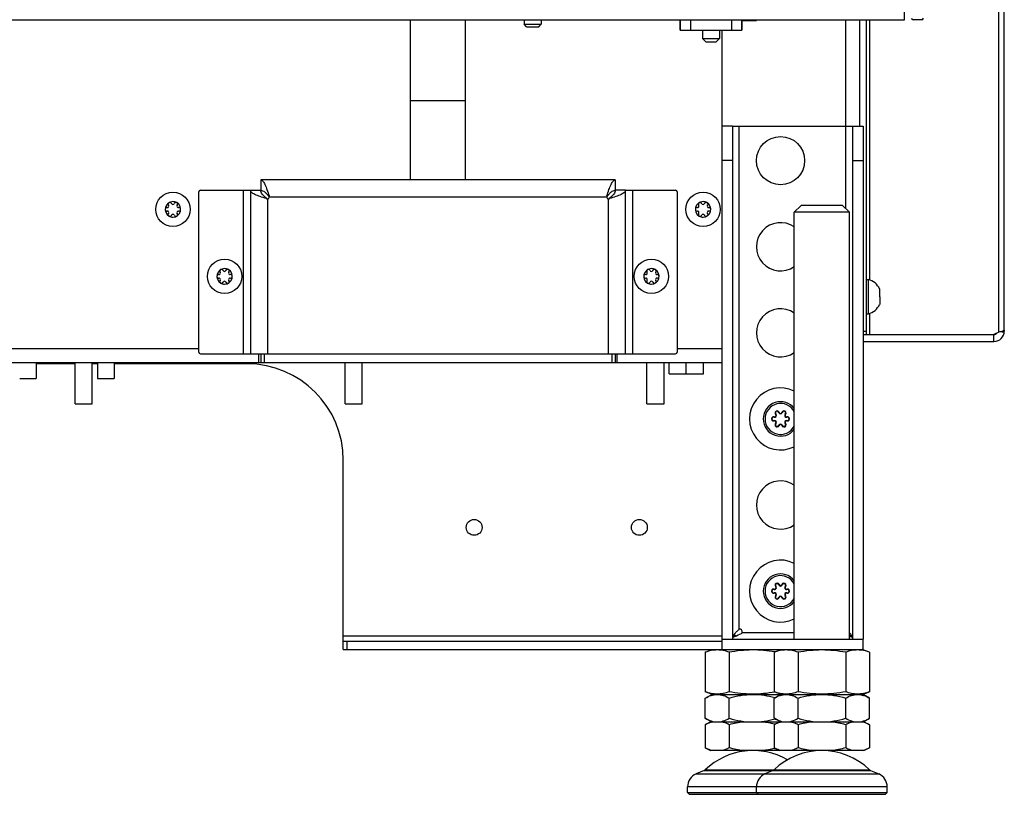
# Model space of a CAD drawing. Units: millimetres. Extents: x 0 to 420, y 0 to 297.
# Drawn here: x 165 to 194, y 125 to 147 of the extents above; entities that cross this region are included whole.
import ezdxf

# ---------------------------------------------------------------- set-up
doc = ezdxf.new("R2010")
doc.units = ezdxf.units.MM
doc.header["$LTSCALE"] = 23.1
doc.layers.get('0').update_dxf_attribs({"linetype": 'CONTINUOUS'})
for name, color, linetype in [('AUTO_AXIS', 7, 'CONTINUOUS'), ('BEZUGSACHSEN', 7, 'CONTINUOUS'), ('FASEN', 7, 'CONTINUOUS'), ('RUNDUNGEN', 7, 'CONTINUOUS')]:
    doc.layers.add(name, color=color, linetype=linetype)

msp = doc.modelspace()

# ---------------------------------------------------------------- linework, layer by layer
at = {"color": 9, "linetype": 'CONTINUOUS'}
for p, q in [((193.75, 138.296), (193.75, 200.96)), ((184.493, 147.368), (184.493, 147.068)), ((184.792, 147.368), (184.792, 147.068)), ((185.987, 147.368), (185.987, 147.068)), ((186.286, 147.368), (186.286, 147.068)), ((189.31, 141.878), (189.31, 147.368)), ((189.989, 147.368), (189.989, 139.819)), ((186.21, 129.668), (186.21, 144.278)), ((171.81, 137.668), (171.81, 142.418)), ((172.472, 142.174), (172.495, 142.174)), ((172.51, 142.168), (172.51, 137.668)), ((172.554, 142.256), (172.554, 142.233)), ((182.36, 142.218), (172.56, 142.218)), ((182.365, 142.256), (182.365, 142.233)), ((182.41, 137.668), (182.41, 142.168)), ((182.447, 142.174), (182.425, 142.174)), ((183.11, 142.418), (183.11, 137.668)), ((189.989, 138.837), (189.989, 138.228)), ((189.81, 138.328), (189.91, 138.328)), ((193.907, 138.292), (193.791, 138.306)), ((193.91, 138.328), (193.862, 138.328)), ((170.51, 137.818), (147.41, 137.818)), ((172.41, 137.668), (172.41, 137.418)), ((182.51, 137.668), (182.51, 137.418)), ((185.71, 137.818), (184.41, 137.818)), ((186.3, 129.578), (187.81, 129.578)), ((174.71, 129.478), (185.71, 129.478)), ((174.81, 129.328), (174.81, 129.078)), ((186.12, 129.478), (186.037, 129.478)), ((184.957, 125.468), (190.262, 125.468)), ((190.51, 125.091), (184.71, 125.091))]:
    msp.add_line(p, q, dxfattribs=at)
at = {"color": 3, "linetype": 'CONTINUOUS'}
for p, q in [((193.91, 138.361), (193.91, 200.894)), ((136.06, 147.368), (191.01, 147.368)), ((186.29, 147.343), (186.71, 147.343)), ((186.71, 147.368), (186.71, 147.343)), ((189.91, 138.228), (189.91, 147.368)), ((184.49, 147.068), (186.29, 147.068)), ((185.71, 144.278), (185.71, 147.068)), ((182.61, 142.718), (172.31, 142.718)), ((170.51, 137.718), (170.51, 142.368)), ((170.56, 142.418), (172.01, 142.418)), ((172.01, 142.418), (172.01, 137.668)), ((182.91, 142.418), (184.36, 142.418)), ((182.91, 137.668), (182.91, 142.418)), ((184.41, 142.368), (184.41, 137.718)), ((189.91, 138.228), (193.61, 138.228)), ((193.75, 138.296), (193.61, 138.228)), ((193.908, 138.359), (193.91, 138.361)), ((193.91, 138.349), (193.91, 138.328)), ((189.81, 138.028), (193.61, 138.028)), ((170.56, 137.668), (184.36, 137.668)), ((172.26, 137.418), (172.26, 137.668)), ((182.66, 137.418), (182.66, 137.668)), ((147.41, 137.418), (185.71, 137.418)), ((189.482, 129.478), (189.41, 129.478)), ((174.71, 129.078), (189.81, 129.078))]:
    msp.add_line(p, q, dxfattribs=at)
at = {"color": 7, "linetype": 'CONTINUOUS'}
for p, q in [((191.01, 147.368), (191.01, 198.378)), ((176.66, 142.718), (176.66, 147.368)), ((178.26, 142.718), (178.26, 147.368)), ((179.96, 147.368), (179.96, 147.243)), ((180.46, 147.368), (180.46, 147.243)), ((184.49, 147.068), (184.49, 147.368)), ((186.29, 147.068), (186.29, 147.368)), ((189.71, 144.278), (189.71, 147.368)), ((191.511, 147.368), (191.26, 147.368)), ((179.96, 147.243), (180.46, 147.243)), ((180.035, 147.168), (179.96, 147.243)), ((180.035, 147.168), (180.385, 147.168)), ((180.385, 147.168), (180.46, 147.243)), ((185.14, 147.068), (185.14, 146.828)), ((185.64, 147.068), (185.64, 146.828)), ((185.14, 146.828), (185.64, 146.828)), ((185.24, 146.728), (185.14, 146.828)), ((185.24, 146.728), (185.54, 146.728)), ((185.54, 146.728), (185.64, 146.828)), ((176.66, 145.028), (178.26, 145.028)), ((186.01, 144.278), (189.51, 144.278)), ((172.31, 142.718), (172.31, 142.418)), ((182.61, 142.718), (182.61, 142.418)), ((172.01, 142.418), (172.31, 142.418)), ((172.481, 142.185), (172.476, 142.189)), ((172.539, 142.252), (172.543, 142.246)), ((182.376, 142.246), (182.381, 142.252)), ((182.443, 142.189), (182.438, 142.185)), ((182.91, 142.418), (182.61, 142.418)), ((169.595, 141.913), (169.588, 141.913)), ((169.631, 141.986), (169.634, 141.981)), ((169.72, 142.031), (169.717, 142.036)), ((169.802, 142.036), (169.799, 142.031)), ((169.885, 141.981), (169.888, 141.986)), ((169.931, 141.913), (169.924, 141.913)), ((184.995, 141.913), (184.988, 141.913)), ((185.031, 141.986), (185.034, 141.981)), ((185.12, 142.031), (185.117, 142.036)), ((185.202, 142.036), (185.199, 142.031)), ((185.285, 141.981), (185.288, 141.986)), ((185.331, 141.913), (185.324, 141.913)), ((187.81, 141.778), (188.01, 141.978)), ((189.21, 141.978), (188.01, 141.978)), ((189.41, 141.778), (189.21, 141.978)), ((169.588, 141.813), (169.595, 141.813)), ((169.634, 141.745), (169.631, 141.74)), ((169.717, 141.69), (169.72, 141.695)), ((169.799, 141.695), (169.802, 141.69)), ((169.888, 141.74), (169.885, 141.745)), ((169.924, 141.813), (169.931, 141.813)), ((184.988, 141.813), (184.995, 141.813)), ((185.034, 141.745), (185.031, 141.74)), ((185.117, 141.69), (185.12, 141.695)), ((185.199, 141.695), (185.202, 141.69)), ((185.288, 141.74), (185.285, 141.745)), ((185.324, 141.813), (185.331, 141.813)), ((189.41, 141.778), (187.81, 141.778)), ((171.095, 139.968), (171.088, 139.968)), ((171.088, 139.868), (171.095, 139.868)), ((171.131, 140.041), (171.134, 140.036)), ((171.22, 140.086), (171.217, 140.091)), ((171.302, 140.091), (171.299, 140.086)), ((171.385, 140.036), (171.388, 140.041)), ((171.431, 139.968), (171.424, 139.968)), ((171.424, 139.868), (171.431, 139.868)), ((183.495, 139.968), (183.488, 139.968)), ((183.488, 139.868), (183.495, 139.868)), ((183.531, 140.041), (183.534, 140.036)), ((183.62, 140.086), (183.617, 140.091)), ((183.702, 140.091), (183.699, 140.086)), ((183.785, 140.036), (183.788, 140.041)), ((183.831, 139.968), (183.824, 139.968)), ((183.824, 139.868), (183.831, 139.868)), ((171.134, 139.8), (171.131, 139.795)), ((171.217, 139.745), (171.22, 139.75)), ((171.299, 139.75), (171.302, 139.745)), ((171.388, 139.795), (171.385, 139.8)), ((183.534, 139.8), (183.531, 139.795)), ((183.617, 139.745), (183.62, 139.75)), ((183.699, 139.75), (183.702, 139.745)), ((183.788, 139.795), (183.785, 139.8)), ((189.91, 139.828), (189.96, 139.828)), ((189.96, 138.828), (189.96, 139.828)), ((190.29, 139.44), (190.29, 139.553)), ((190.29, 139.328), (190.29, 139.103)), ((189.91, 138.828), (189.96, 138.828)), ((189.81, 138.228), (189.91, 138.228)), ((193.61, 138.028), (193.61, 138.228)), ((172.31, 137.668), (172.31, 137.418)), ((182.61, 137.668), (182.61, 137.418)), ((166.919, 137.378), (165.79, 137.378)), ((166.919, 136.218), (166.919, 137.418)), ((167.419, 136.218), (167.419, 137.418)), ((167.57, 137.378), (167.419, 137.378)), ((171.91, 137.378), (168.05, 137.378)), ((174.76, 136.218), (174.76, 137.418)), ((175.26, 136.218), (175.26, 137.418)), ((183.53, 136.218), (183.53, 137.418)), ((184.03, 136.218), (184.03, 137.418)), ((184.17, 137.088), (184.17, 137.418)), ((184.67, 137.088), (184.67, 137.418)), ((185.17, 137.088), (185.17, 137.418)), ((184.17, 137.088), (185.17, 137.088)), ((166.919, 136.218), (167.419, 136.218)), ((174.76, 136.218), (175.26, 136.218)), ((183.53, 136.218), (184.03, 136.218)), ((174.71, 129.078), (174.71, 134.578)), ((174.71, 129.328), (185.71, 129.328)), ((185.71, 129.378), (189.81, 129.378)), ((185.71, 129.078), (185.71, 129.378)), ((189.81, 129.078), (189.81, 129.378)), ((185.224, 129.001), (185.435, 129.078)), ((185.224, 129.001), (185.224, 127.855)), ((185.917, 129.001), (185.917, 127.855)), ((187.224, 129.001), (187.435, 129.078)), ((187.224, 129.001), (187.224, 127.855)), ((187.917, 129.001), (187.917, 127.855)), ((189.302, 129.001), (189.302, 127.855)), ((189.995, 129.001), (189.785, 129.078)), ((189.995, 129.001), (189.995, 127.855)), ((185.435, 127.778), (185.224, 127.855)), ((187.435, 127.778), (187.224, 127.855)), ((189.785, 127.778), (189.995, 127.855)), ((185.224, 127.671), (185.41, 127.778)), ((185.224, 127.085), (185.224, 127.671)), ((185.41, 127.778), (189.81, 127.778)), ((185.917, 127.085), (185.917, 127.671)), ((187.224, 127.671), (187.41, 127.778)), ((187.224, 127.085), (187.224, 127.671)), ((187.917, 127.085), (187.917, 127.671)), ((189.302, 127.085), (189.302, 127.671)), ((189.995, 127.671), (189.81, 127.778)), ((189.995, 127.085), (189.995, 127.671)), ((185.41, 126.978), (185.224, 127.085)), ((187.41, 126.978), (187.224, 127.085)), ((189.81, 126.978), (189.995, 127.085)), ((185.378, 126.978), (185.224, 126.899)), ((185.224, 126.899), (185.224, 126.226)), ((185.378, 126.978), (189.841, 126.978)), ((185.917, 126.899), (185.917, 126.226)), ((187.378, 126.978), (187.224, 126.899)), ((187.224, 126.899), (187.224, 126.226)), ((187.231, 126.917), (187.228, 126.917)), ((187.231, 126.917), (187.228, 126.917)), ((187.917, 126.899), (187.917, 126.226)), ((189.302, 126.899), (189.302, 126.226)), ((189.841, 126.978), (189.995, 126.899)), ((189.995, 126.899), (189.995, 126.226)), ((185.224, 126.226), (185.378, 126.147)), ((189.841, 126.147), (185.378, 126.147)), ((187.224, 126.226), (187.378, 126.147)), ((187.231, 126.208), (187.228, 126.208)), ((187.231, 126.208), (187.228, 126.208)), ((189.995, 126.226), (189.841, 126.147))]:
    msp.add_line(p, q, dxfattribs=at)
for centre, radius in [((169.76, 141.863), 0.5), ((185.16, 141.863), 0.5), ((171.26, 139.918), 0.5), ((183.66, 139.918), 0.5), ((178.51, 132.628), 0.23), ((183.31, 132.628), 0.23)]:
    msp.add_circle(centre, radius, dxfattribs=at)
for centre, radius, start, end in [((191.26, 147.418), 0.05, 180, 270), ((191.511, 147.418), 0.05, 270, 355.904), ((175.539, 145.893), 4.806, 230.4905, 230.6984), ((168.834, 139.189), 4.806, 39.3016, 39.5095), ((186.085, 139.189), 4.806, 140.4905, 140.6984), ((179.38, 145.893), 4.806, 309.3016, 309.5095), ((169.76, 141.863), 0.225, 90, 240), ((169.585, 141.863), 0.05, 85.7398, 274.2602), ((169.595, 141.958), 0.0453, 270, 30), ((169.672, 142.015), 0.05, 25.7398, 214.2602), ((169.76, 142.053), 0.0453, 210, 330), ((169.76, 141.863), 0.225, 270, 60), ((169.924, 141.958), 0.0453, 150, 270), ((169.935, 141.863), 0.05, 265.7398, 94.2602), ((185.16, 141.863), 0.225, 90, 240), ((184.985, 141.863), 0.05, 85.7398, 274.2602), ((184.995, 141.958), 0.0453, 270, 30), ((185.072, 142.015), 0.05, 25.7398, 214.2602), ((185.16, 142.053), 0.0453, 210, 330), ((185.16, 141.863), 0.225, 270, 60), ((185.324, 141.958), 0.0453, 150, 270), ((185.335, 141.863), 0.05, 265.7398, 94.2602), ((169.595, 141.768), 0.0453, 330, 90), ((169.76, 141.673), 0.0453, 30, 150), ((169.847, 141.711), 0.05, 205.7398, 34.2602), ((169.924, 141.768), 0.0453, 90, 210), ((184.995, 141.768), 0.0453, 330, 90), ((185.16, 141.673), 0.0453, 30, 150), ((185.247, 141.711), 0.05, 205.7398, 34.2602), ((185.324, 141.768), 0.0453, 90, 210), ((171.26, 139.918), 0.225, 90, 240), ((183.66, 139.918), 0.225, 90, 240), ((171.085, 139.918), 0.05, 85.7398, 274.2602), ((171.095, 140.013), 0.0453, 270, 30), ((171.095, 139.823), 0.0453, 330, 90), ((171.172, 140.07), 0.05, 25.7398, 214.2602), ((171.26, 140.108), 0.0453, 210, 330), ((171.26, 139.918), 0.225, 270, 60), ((171.424, 140.013), 0.0453, 150, 270), ((171.424, 139.823), 0.0453, 90, 210), ((171.435, 139.918), 0.05, 265.7398, 94.2602), ((183.485, 139.918), 0.05, 85.7398, 274.2602), ((183.495, 140.013), 0.0453, 270, 30), ((183.495, 139.823), 0.0453, 330, 90), ((183.572, 140.07), 0.05, 25.7398, 214.2602), ((183.66, 140.108), 0.0453, 210, 330), ((183.66, 139.918), 0.225, 270, 60), ((183.824, 140.013), 0.0453, 150, 270), ((183.824, 139.823), 0.0453, 90, 210), ((183.835, 139.918), 0.05, 265.7398, 94.2602), ((171.26, 139.728), 0.0453, 30, 150), ((171.347, 139.766), 0.05, 205.7398, 34.2602), ((183.66, 139.728), 0.0453, 30, 150), ((183.747, 139.766), 0.05, 205.7398, 34.2602), ((189.822, 139.328), 0.518, 25.7207, 74.6681), ((189.822, 139.328), 0.518, 285.3319, 334.2793), ((193.61, 138.328), 0.1, 270, 321.1424), ((171.91, 134.578), 2.8, 0, 90), ((187.41, 135.778), 0.5, 36.8347, 323.1653), ((187.41, 130.778), 0.5, 36.8347, 323.1653), ((186.227, 129.596), 0.075, 346.4725, 103.6905), ((189.31, 129.478), 0.15, 350.5825, 360), ((185.606, 126.237), 0.762, 104.8104, 108.5906), ((185.589, 126.297), 0.699, 103.0739, 104.7776), ((186.39, 123.353), 3.662, 76.4211, 76.7106), ((187.606, 126.237), 0.762, 104.8104, 108.5906), ((187.589, 126.297), 0.699, 103.0739, 104.7776), ((189.63, 126.297), 0.699, 75.2222, 76.9261), ((186.39, 129.772), 3.662, 283.2894, 283.5789), ((189.619, 126.87), 0.742, 283.147, 288.6071), ((185.12, 125.091), 0.41, 113.3, 180), ((187.12, 125.091), 0.41, 113.3, 180), ((190.1, 125.091), 0.41, 0, 66.7)]:
    msp.add_arc(centre, radius, start, end, dxfattribs=at)
at = {"color": 3, "linetype": 'CONTINUOUS'}
for centre, radius, start, end in [((170.56, 142.368), 0.05, 90, 180), ((172.36, 142.318), 0.1, 103.4694, 119.5222), ((172.51, 142.218), 0.05, 270, 360), ((182.41, 142.218), 0.05, 180, 270), ((182.56, 142.318), 0.1, 60.4778, 76.5306), ((184.36, 142.368), 0.05, 0, 90), ((193.61, 138.328), 0.3, 270, 360), ((190.068, 150.28), 12.562, 286.378, 286.6352), ((170.56, 137.718), 0.05, 180, 270), ((184.36, 137.718), 0.05, 270, 360), ((189.226, 129.188), 0.361, 51.2021, 53.6508), ((189.254, 129.222), 0.316, 50.6962, 51.1418), ((189.265, 129.236), 0.298, 49.5251, 50.7033)]:
    msp.add_arc(centre, radius, start, end, dxfattribs=at)
at = {"color": 9, "linetype": 'CONTINUOUS'}
for centre in [(187.41, 135.778), (187.41, 130.778)]:
    msp.add_arc(centre, 0.45, 27.2474, 332.7526, dxfattribs=at)
at = {"color": 3, "linetype": 'CONTINUOUS'}
for points, knots in [([(172.31, 142.718), (172.333, 142.718), (172.37, 142.689), (172.404, 142.639), (172.448, 142.556), (172.497, 142.427), (172.534, 142.316), (172.554, 142.256)], [0, 0, 0, 0, 0.130467, 0.227107, 0.34704, 0.647381, 1, 1, 1, 1]), ([(182.365, 142.256), (182.385, 142.316), (182.422, 142.427), (182.472, 142.556), (182.515, 142.639), (182.549, 142.689), (182.586, 142.718), (182.61, 142.718)], [0, 0, 0, 0, 0.352619, 0.65296, 0.772893, 0.869533, 1, 1, 1, 1]), ([(172.472, 142.174), (172.412, 142.193), (172.301, 142.23), (172.172, 142.28), (172.089, 142.323), (172.038, 142.358), (172.01, 142.395), (172.01, 142.418)], [0, 0, 0, 0, 0.352619, 0.65296, 0.772893, 0.869533, 1, 1, 1, 1]), ([(182.91, 142.418), (182.91, 142.395), (182.881, 142.358), (182.83, 142.323), (182.748, 142.28), (182.618, 142.23), (182.507, 142.193), (182.447, 142.174)], [0, 0, 0, 0, 0.130467, 0.227107, 0.34704, 0.647381, 1, 1, 1, 1]), ([(193.908, 138.359), (193.906, 138.352), (193.889, 138.339), (193.856, 138.325), (193.807, 138.31), (193.771, 138.3), (193.75, 138.296)], [0, 0, 0, 0, 0.128682, 0.340841, 0.635928, 1, 1, 1, 1])]:
    msp.add_open_spline(points, degree=3, knots=knots, dxfattribs=at)
at = {"color": 7, "linetype": 'CONTINUOUS'}
for points, knots in [([(172.31, 142.418), (172.329, 142.418), (172.371, 142.408), (172.429, 142.37), (172.484, 142.316), (172.52, 142.274), (172.539, 142.252)], [0, 0, 0, 0, 0.200997, 0.431455, 0.700786, 1, 1, 1, 1]), ([(172.476, 142.189), (172.454, 142.208), (172.412, 142.243), (172.357, 142.299), (172.319, 142.356), (172.31, 142.398), (172.31, 142.418)], [0, 0, 0, 0, 0.299214, 0.568545, 0.799003, 1, 1, 1, 1]), ([(182.381, 142.252), (182.399, 142.274), (182.435, 142.316), (182.491, 142.37), (182.548, 142.408), (182.59, 142.418), (182.61, 142.418)], [0, 0, 0, 0, 0.299214, 0.568545, 0.799003, 1, 1, 1, 1]), ([(182.61, 142.418), (182.61, 142.398), (182.6, 142.356), (182.562, 142.299), (182.508, 142.243), (182.465, 142.208), (182.443, 142.189)], [0, 0, 0, 0, 0.200997, 0.431455, 0.700786, 1, 1, 1, 1]), ([(186.196, 129.66), (186.177, 129.642), (186.139, 129.606), (186.087, 129.551), (186.046, 129.496), (186.026, 129.457), (186.02, 129.437)], [0, 0, 0, 0, 0.279774, 0.544361, 0.78506, 1, 1, 1, 1]), ([(186.3, 129.578), (186.299, 129.575), (186.293, 129.564), (186.283, 129.556), (186.274, 129.552)], [0, 0, 0, 0, 0.251637, 1, 1, 1, 1]), ([(189.5, 129.437), (189.492, 129.462), (189.465, 129.511), (189.429, 129.553), (189.41, 129.574)], [0, 0, 0, 0, 0.46602, 1, 1, 1, 1]), ([(186.02, 129.437), (186.018, 129.432), (186.012, 129.413), (186.01, 129.393), (186.01, 129.378)], [0, 0, 0, 0, 0.256253, 1, 1, 1, 1]), ([(186.02, 129.437), (186.041, 129.445), (186.128, 129.479), (186.211, 129.52), (186.274, 129.552)], [0, 0, 0, 0, 0.2446, 1, 1, 1, 1]), ([(189.41, 129.473), (189.417, 129.47), (189.447, 129.457), (189.477, 129.446), (189.5, 129.437)], [0, 0, 0, 0, 0.252312, 1, 1, 1, 1]), ([(189.51, 129.378), (189.51, 129.383), (189.509, 129.403), (189.504, 129.423), (189.5, 129.437)], [0, 0, 0, 0, 0.246154, 1, 1, 1, 1]), ([(185.917, 129.001), (185.861, 129.022), (185.747, 129.056), (185.57, 129.075), (185.394, 129.056), (185.28, 129.022), (185.224, 129.001)], [0, 0, 0, 0, 0.253205, 0.5, 0.746795, 1, 1, 1, 1]), ([(187.249, 129.011), (187.139, 129.03), (186.918, 129.06), (186.583, 129.075), (186.248, 129.054), (186.027, 129.021), (185.917, 129.001)], [0, 0, 0, 0, 0.250013, 0.499996, 0.749983, 1, 1, 1, 1]), ([(187.917, 129.001), (187.861, 129.022), (187.747, 129.056), (187.57, 129.075), (187.394, 129.056), (187.28, 129.022), (187.224, 129.001)], [0, 0, 0, 0, 0.253205, 0.5, 0.746795, 1, 1, 1, 1]), ([(189.302, 129.001), (189.188, 129.022), (188.958, 129.056), (188.61, 129.075), (188.261, 129.056), (188.031, 129.022), (187.917, 129.001)], [0, 0, 0, 0, 0.250017, 0.5, 0.749983, 1, 1, 1, 1]), ([(189.995, 129.001), (189.939, 129.022), (189.825, 129.056), (189.649, 129.075), (189.472, 129.056), (189.359, 129.022), (189.302, 129.001)], [0, 0, 0, 0, 0.253205, 0.5, 0.746795, 1, 1, 1, 1]), ([(185.917, 127.855), (185.861, 127.834), (185.747, 127.8), (185.57, 127.781), (185.394, 127.8), (185.28, 127.834), (185.224, 127.855)], [0, 0, 0, 0, 0.253205, 0.5, 0.746795, 1, 1, 1, 1]), ([(187.249, 127.845), (187.139, 127.826), (186.918, 127.796), (186.583, 127.781), (186.248, 127.802), (186.027, 127.835), (185.917, 127.855)], [0, 0, 0, 0, 0.250013, 0.499996, 0.749983, 1, 1, 1, 1]), ([(187.917, 127.855), (187.861, 127.834), (187.747, 127.8), (187.57, 127.781), (187.394, 127.8), (187.28, 127.834), (187.224, 127.855)], [0, 0, 0, 0, 0.253205, 0.5, 0.746795, 1, 1, 1, 1]), ([(189.302, 127.855), (189.188, 127.834), (188.958, 127.8), (188.61, 127.781), (188.261, 127.8), (188.031, 127.834), (187.917, 127.855)], [0, 0, 0, 0, 0.250017, 0.5, 0.749983, 1, 1, 1, 1]), ([(189.995, 127.855), (189.939, 127.834), (189.825, 127.8), (189.649, 127.781), (189.472, 127.8), (189.359, 127.834), (189.302, 127.855)], [0, 0, 0, 0, 0.253205, 0.5, 0.746795, 1, 1, 1, 1]), ([(185.224, 127.671), (185.278, 127.702), (185.389, 127.756), (185.511, 127.778), (185.57, 127.778)], [0, 0, 0, 0, 0.514931, 1, 1, 1, 1]), ([(185.57, 127.778), (185.629, 127.778), (185.752, 127.756), (185.862, 127.702), (185.917, 127.671)], [0, 0, 0, 0, 0.485069, 1, 1, 1, 1]), ([(185.917, 127.671), (186.029, 127.703), (186.258, 127.758), (186.492, 127.778), (186.61, 127.778)], [0, 0, 0, 0, 0.500104, 1, 1, 1, 1]), ([(186.61, 127.778), (186.718, 127.778), (186.934, 127.761), (187.145, 127.714), (187.249, 127.686)], [0, 0, 0, 0, 0.49992, 1, 1, 1, 1]), ([(187.224, 127.671), (187.278, 127.702), (187.389, 127.756), (187.511, 127.778), (187.57, 127.778)], [0, 0, 0, 0, 0.514931, 1, 1, 1, 1]), ([(187.57, 127.778), (187.629, 127.778), (187.752, 127.756), (187.862, 127.702), (187.917, 127.671)], [0, 0, 0, 0, 0.485069, 1, 1, 1, 1]), ([(187.917, 127.671), (188.029, 127.703), (188.258, 127.758), (188.492, 127.778), (188.61, 127.778)], [0, 0, 0, 0, 0.500104, 1, 1, 1, 1]), ([(188.61, 127.778), (188.727, 127.778), (188.961, 127.758), (189.19, 127.703), (189.302, 127.671)], [0, 0, 0, 0, 0.499896, 1, 1, 1, 1]), ([(189.302, 127.671), (189.357, 127.702), (189.467, 127.756), (189.59, 127.778), (189.649, 127.778)], [0, 0, 0, 0, 0.514931, 1, 1, 1, 1]), ([(189.649, 127.778), (189.708, 127.778), (189.83, 127.756), (189.941, 127.702), (189.995, 127.671)], [0, 0, 0, 0, 0.485069, 1, 1, 1, 1]), ([(185.224, 127.085), (185.278, 127.054), (185.389, 127), (185.511, 126.978), (185.57, 126.978)], [0, 0, 0, 0, 0.514931, 1, 1, 1, 1]), ([(185.57, 126.978), (185.629, 126.978), (185.752, 127), (185.862, 127.054), (185.917, 127.085)], [0, 0, 0, 0, 0.485069, 1, 1, 1, 1]), ([(185.917, 127.085), (186.029, 127.053), (186.258, 126.998), (186.492, 126.978), (186.61, 126.978)], [0, 0, 0, 0, 0.500104, 1, 1, 1, 1]), ([(186.61, 126.978), (186.718, 126.978), (186.934, 126.995), (187.145, 127.042), (187.249, 127.07)], [0, 0, 0, 0, 0.49992, 1, 1, 1, 1]), ([(187.224, 127.085), (187.278, 127.054), (187.389, 127), (187.511, 126.978), (187.57, 126.978)], [0, 0, 0, 0, 0.514931, 1, 1, 1, 1]), ([(187.57, 126.978), (187.629, 126.978), (187.752, 127), (187.862, 127.054), (187.917, 127.085)], [0, 0, 0, 0, 0.485069, 1, 1, 1, 1]), ([(187.917, 127.085), (188.029, 127.053), (188.258, 126.998), (188.492, 126.978), (188.61, 126.978)], [0, 0, 0, 0, 0.500104, 1, 1, 1, 1]), ([(188.61, 126.978), (188.727, 126.978), (188.961, 126.998), (189.19, 127.053), (189.302, 127.085)], [0, 0, 0, 0, 0.499896, 1, 1, 1, 1]), ([(189.302, 127.085), (189.357, 127.054), (189.467, 127), (189.59, 126.978), (189.649, 126.978)], [0, 0, 0, 0, 0.514931, 1, 1, 1, 1]), ([(189.649, 126.978), (189.708, 126.978), (189.83, 127), (189.941, 127.054), (189.995, 127.085)], [0, 0, 0, 0, 0.485069, 1, 1, 1, 1]), ([(185.363, 126.959), (185.351, 126.955), (185.304, 126.937), (185.258, 126.916), (185.224, 126.899)], [0, 0, 0, 0, 0.245787, 1, 1, 1, 1]), ([(185.917, 126.899), (185.9, 126.908), (185.833, 126.94), (185.763, 126.966), (185.71, 126.978)], [0, 0, 0, 0, 0.256634, 1, 1, 1, 1]), ([(187.363, 126.959), (187.351, 126.955), (187.304, 126.937), (187.258, 126.916), (187.224, 126.899)], [0, 0, 0, 0, 0.245787, 1, 1, 1, 1]), ([(187.917, 126.899), (187.9, 126.908), (187.833, 126.94), (187.763, 126.966), (187.71, 126.978)], [0, 0, 0, 0, 0.256634, 1, 1, 1, 1]), ([(189.51, 126.978), (189.492, 126.974), (189.421, 126.954), (189.352, 126.925), (189.302, 126.899)], [0, 0, 0, 0, 0.244039, 1, 1, 1, 1]), ([(189.995, 126.899), (189.98, 126.907), (189.92, 126.936), (189.856, 126.96), (189.808, 126.973)], [0, 0, 0, 0, 0.255978, 1, 1, 1, 1]), ([(185.431, 126.147), (185.413, 126.151), (185.342, 126.171), (185.274, 126.2), (185.224, 126.226)], [0, 0, 0, 0, 0.244039, 1, 1, 1, 1]), ([(185.917, 126.226), (185.9, 126.217), (185.833, 126.185), (185.763, 126.159), (185.71, 126.147)], [0, 0, 0, 0, 0.256634, 1, 1, 1, 1]), ([(187.431, 126.147), (187.413, 126.151), (187.342, 126.171), (187.274, 126.2), (187.224, 126.226)], [0, 0, 0, 0, 0.244039, 1, 1, 1, 1]), ([(187.917, 126.226), (187.9, 126.217), (187.833, 126.185), (187.763, 126.159), (187.71, 126.147)], [0, 0, 0, 0, 0.256634, 1, 1, 1, 1]), ([(189.51, 126.147), (189.492, 126.151), (189.421, 126.171), (189.352, 126.2), (189.302, 126.226)], [0, 0, 0, 0, 0.244039, 1, 1, 1, 1]), ([(189.995, 126.226), (189.984, 126.22), (189.939, 126.198), (189.892, 126.178), (189.856, 126.166)], [0, 0, 0, 0, 0.254409, 1, 1, 1, 1])]:
    msp.add_open_spline(points, degree=3, knots=knots, dxfattribs=at)
at = {"color": 3, "linetype": 'CONTINUOUS'}
for points in [[(172.472, 142.174), (172.484, 142.17), (172.497, 142.168), (172.51, 142.168)], [(172.56, 142.218), (172.56, 142.231), (172.558, 142.244), (172.554, 142.256)], [(182.365, 142.256), (182.361, 142.244), (182.36, 142.231), (182.36, 142.218)], [(182.41, 142.168), (182.422, 142.168), (182.435, 142.17), (182.447, 142.174)]]:
    msp.add_open_spline(points, degree=3, dxfattribs=at)
at = {"color": 7, "linetype": 'CONTINUOUS'}
for points in [[(172.495, 142.174), (172.499, 142.17), (172.504, 142.168), (172.51, 142.168)], [(172.56, 142.218), (172.56, 142.223), (172.557, 142.229), (172.554, 142.233)], [(182.365, 142.233), (182.362, 142.229), (182.36, 142.223), (182.36, 142.218)], [(182.41, 142.168), (182.415, 142.168), (182.42, 142.17), (182.425, 142.174)], [(186.196, 129.66), (186.2, 129.664), (186.205, 129.667), (186.21, 129.668)], [(186.331, 126.978), (186.191, 126.962), (186.053, 126.934), (185.917, 126.899)], [(187.228, 126.917), (187.116, 126.944), (187.002, 126.965), (186.888, 126.978)], [(188.331, 126.978), (188.191, 126.962), (188.053, 126.934), (187.917, 126.899)], [(189.302, 126.899), (189.166, 126.934), (189.028, 126.962), (188.888, 126.978)], [(186.331, 126.147), (186.191, 126.163), (186.053, 126.191), (185.917, 126.226)], [(187.228, 126.208), (187.116, 126.181), (187.002, 126.16), (186.888, 126.147)], [(188.331, 126.147), (188.191, 126.163), (188.053, 126.191), (187.917, 126.226)], [(189.302, 126.226), (189.166, 126.191), (189.028, 126.163), (188.888, 126.147)]]:
    msp.add_open_spline(points, degree=3, dxfattribs=at)
at = {"layer": 'AUTO_AXIS', "color": 7, "linetype": 'CONTINUOUS'}
for p, q in [((190.29, 139.328), (190.29, 139.44)), ((165.79, 137.418), (165.79, 136.948)), ((167.57, 137.418), (167.57, 136.948)), ((168.05, 137.418), (168.05, 136.948)), ((165.31, 136.948), (165.79, 136.948)), ((167.57, 136.948), (168.05, 136.948))]:
    msp.add_line(p, q, dxfattribs=at)
msp.add_circle((187.41, 143.278), 0.7, dxfattribs=at)
for centre, radius, start, end in [((169.76, 141.863), 0.225, 60.0001, 90), ((169.847, 142.015), 0.05, 325.7398, 154.2602), ((185.16, 141.863), 0.225, 60.0001, 90), ((185.247, 142.015), 0.05, 325.7398, 154.2602), ((169.672, 141.711), 0.05, 145.7398, 334.2602), ((169.76, 141.863), 0.225, 240.0001, 270), ((185.072, 141.711), 0.05, 145.7398, 334.2602), ((185.16, 141.863), 0.225, 240.0001, 270), ((171.26, 139.918), 0.225, 60.0001, 90), ((183.66, 139.918), 0.225, 60.0001, 90), ((171.347, 140.07), 0.05, 325.7398, 154.2602), ((183.747, 140.07), 0.05, 325.7398, 154.2602), ((171.172, 139.766), 0.05, 145.7398, 334.2602), ((171.26, 139.918), 0.225, 240.0001, 270), ((183.572, 139.766), 0.05, 145.7398, 334.2602), ((183.66, 139.918), 0.225, 240.0001, 270), ((187.41, 135.778), 0.9, 63.5967, 296.4033), ((187.41, 130.778), 0.9, 63.5967, 296.4033)]:
    msp.add_arc(centre, radius, start, end, dxfattribs=at)
at = {"layer": 'BEZUGSACHSEN', "color": 9, "linetype": 'CONTINUOUS'}
msp.add_line((186.369, 147.343), (186.369, 147.368), dxfattribs=at)
at = {"layer": 'BEZUGSACHSEN', "color": 7, "linetype": 'CONTINUOUS'}
for centre in [(187.41, 140.778), (187.41, 138.278), (187.41, 133.278)]:
    msp.add_arc(centre, 0.7, 55.1463, 304.8537, dxfattribs=at)
at = {"layer": 'FASEN', "color": 7, "linetype": 'CONTINUOUS'}
for p, q in [((184.71, 124.928), (184.71, 125.091)), ((186.71, 124.928), (186.71, 125.091)), ((190.51, 124.928), (190.51, 125.091)), ((184.71, 124.928), (190.51, 124.928)), ((184.71, 124.928), (184.76, 124.878)), ((184.76, 124.878), (190.46, 124.878)), ((186.71, 124.928), (186.76, 124.878)), ((190.51, 124.928), (190.46, 124.878))]:
    msp.add_line(p, q, dxfattribs=at)
at = {"layer": 'RUNDUNGEN', "color": 7, "linetype": 'CONTINUOUS'}
for p, q in [((186.01, 144.278), (185.71, 144.278)), ((186.01, 144.278), (186.01, 129.378)), ((189.51, 144.278), (189.81, 144.278)), ((189.51, 129.378), (189.51, 144.278)), ((187.81, 129.378), (187.81, 141.778)), ((189.41, 129.378), (189.41, 141.778)), ((185.194, 125.57), (184.957, 125.468)), ((187.194, 125.57), (186.957, 125.468)), ((190.025, 125.57), (190.262, 125.468))]:
    msp.add_line(p, q, dxfattribs=at)
at = {"layer": 'RUNDUNGEN', "color": 3, "linetype": 'CONTINUOUS'}
for p, q in [((185.71, 129.378), (185.71, 144.278)), ((189.81, 144.278), (189.81, 129.378))]:
    msp.add_line(p, q, dxfattribs=at)
at = {"layer": 'RUNDUNGEN', "color": 9, "linetype": 'CONTINUOUS'}
for p, q in [((186.01, 143.278), (185.71, 143.278)), ((189.51, 143.278), (189.81, 143.278)), ((187.267, 135.907), (187.274, 135.914)), ((187.37, 135.966), (187.36, 135.963)), ((187.45, 135.966), (187.459, 135.963)), ((187.552, 135.907), (187.545, 135.914)), ((187.227, 135.837), (187.224, 135.828)), ((187.227, 135.719), (187.224, 135.728)), ((187.267, 135.649), (187.274, 135.642)), ((187.37, 135.59), (187.36, 135.593)), ((187.45, 135.59), (187.459, 135.593)), ((187.552, 135.649), (187.545, 135.642)), ((187.592, 135.837), (187.595, 135.828)), ((187.592, 135.719), (187.595, 135.728)), ((187.227, 130.837), (187.224, 130.828)), ((187.227, 130.719), (187.224, 130.728)), ((187.267, 130.907), (187.274, 130.914)), ((187.37, 130.966), (187.36, 130.963)), ((187.45, 130.966), (187.459, 130.963)), ((187.552, 130.907), (187.545, 130.914)), ((187.592, 130.837), (187.595, 130.828)), ((187.592, 130.719), (187.595, 130.728)), ((187.267, 130.649), (187.274, 130.642)), ((187.37, 130.59), (187.36, 130.593)), ((187.45, 130.59), (187.459, 130.593)), ((187.552, 130.649), (187.545, 130.642)), ((185.194, 125.57), (190.025, 125.57)), ((185.224, 125.589), (189.995, 125.589))]:
    msp.add_line(p, q, dxfattribs=at)
at = {"layer": 'RUNDUNGEN', "color": 7, "linetype": 'CONTINUOUS'}
for centre, radius, start, end in [((187.238, 135.877), 0.0514, 255, 45), ((187.31, 135.95), 0.0514, 15, 225), ((187.41, 135.977), 0.0514, 195, 345), ((187.509, 135.95), 0.0514, 315, 165), ((187.582, 135.877), 0.0514, 135, 285), ((187.211, 135.778), 0.0514, 75, 285), ((187.238, 135.679), 0.0514, 315, 105), ((187.31, 135.606), 0.0514, 135, 345), ((187.41, 135.579), 0.0514, 15, 165), ((187.509, 135.606), 0.0514, 195, 45), ((187.582, 135.679), 0.0514, 75, 225), ((187.608, 135.778), 0.0514, 255, 105), ((187.31, 130.95), 0.0514, 15, 225), ((187.509, 130.95), 0.0514, 315, 165), ((187.211, 130.778), 0.0514, 75, 285), ((187.238, 130.877), 0.0514, 255, 45), ((187.238, 130.679), 0.0514, 315, 105), ((187.41, 130.977), 0.0514, 195, 345), ((187.582, 130.877), 0.0514, 135, 285), ((187.582, 130.679), 0.0514, 75, 225), ((187.608, 130.778), 0.0514, 255, 105), ((187.31, 130.606), 0.0514, 135, 345), ((187.41, 130.579), 0.0514, 15, 165), ((187.509, 130.606), 0.0514, 195, 45), ((186.61, 124.147), 2, 59.9877, 133.8494), ((188.61, 124.147), 2, 46.1506, 133.8494), ((185.155, 125.661), 0.1, 293.3, 313.8494), ((187.155, 125.661), 0.1, 293.3, 313.8494), ((190.064, 125.661), 0.1, 226.1506, 246.7)]:
    msp.add_arc(centre, radius, start, end, dxfattribs=at)
at = {"layer": 'RUNDUNGEN', "color": 9, "linetype": 'CONTINUOUS'}
for centre, radius, start, end in [((187.238, 135.877), 0.0414, 255, 45), ((187.31, 135.95), 0.0614, 15, 225), ((187.41, 135.977), 0.0414, 195, 345), ((187.509, 135.95), 0.0614, 315, 165), ((187.582, 135.877), 0.0414, 135, 285), ((187.211, 135.778), 0.0614, 75, 285), ((187.238, 135.679), 0.0414, 315, 105), ((187.31, 135.606), 0.0614, 135, 345), ((187.41, 135.579), 0.0414, 15, 165), ((187.509, 135.606), 0.0614, 195, 45), ((187.582, 135.679), 0.0414, 75, 225), ((187.608, 135.778), 0.0614, 255, 105), ((187.31, 130.95), 0.0614, 15, 225), ((187.509, 130.95), 0.0614, 315, 165), ((187.211, 130.778), 0.0614, 75, 285), ((187.238, 130.877), 0.0414, 255, 45), ((187.238, 130.679), 0.0414, 315, 105), ((187.41, 130.977), 0.0414, 195, 345), ((187.582, 130.877), 0.0414, 135, 285), ((187.582, 130.679), 0.0414, 75, 225), ((187.608, 130.778), 0.0614, 255, 105), ((187.31, 130.606), 0.0614, 135, 345), ((187.41, 130.579), 0.0414, 15, 165), ((187.509, 130.606), 0.0614, 195, 45)]:
    msp.add_arc(centre, radius, start, end, dxfattribs=at)

doc.saveas('drawing.dxf')
